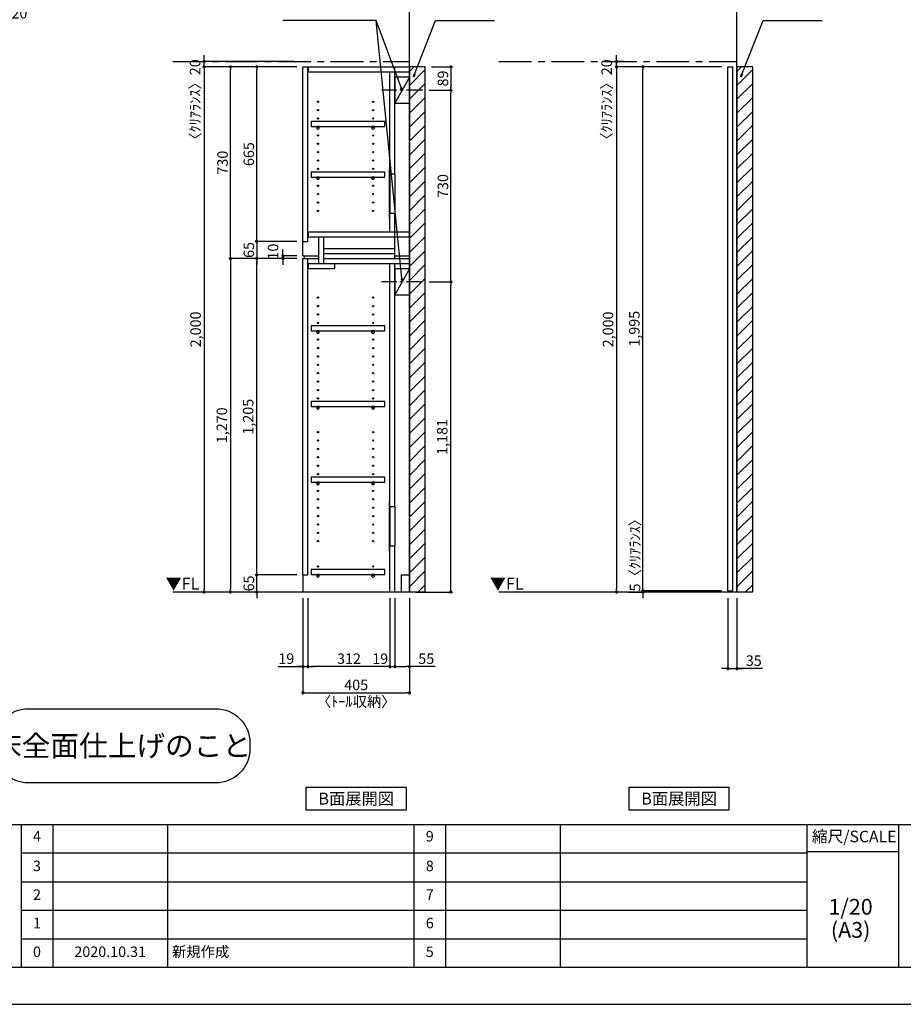
# Model space of a CAD drawing. Extents: x 0 to 8316, y -24240 to -18360.
# Drawn here: x 3009 to 6371, y -24240 to -20490 of the extents above; entities that cross this region are included whole.
import ezdxf

# ---------------------------------------------------------------- set-up
doc = ezdxf.new("R2010")
doc.units = 0
doc.header["$LTSCALE"] = 50
doc.header["$MEASUREMENT"] = 0
doc.linetypes.add('CENTER', pattern=[2, 1.25, -0.25, 0.25, -0.25])
doc.linetypes.add('HIDDEN', pattern=[0.375, 0.25, -0.125])
doc.layers.get('0').update_dxf_attribs({"linetype": 'CONTINUOUS'})
doc.layers.get('DEFPOINTS').update_dxf_attribs({"color": 146, "linetype": 'CONTINUOUS'})
for name, color, linetype in [('111-壁仕上', 3, 'CONTINUOUS'), ('120-キャビネット（外）', 7, 'CONTINUOUS'), ('121-キャビネット（中）', 253, 'HIDDEN'), ('122-扉', 6, 'CONTINUOUS'), ('130-穴加工', 9, 'CONTINUOUS'), ('141-パーツ', 31, 'CONTINUOUS'), ('160-文字', 254, 'CONTINUOUS'), ('166-寸法B', 11, 'CONTINUOUS'), ('180-補助', 161, 'CONTINUOUS'), ('190-図面外枠', 5, 'CONTINUOUS'), ('191-図面内枠', 4, 'CONTINUOUS')]:
    doc.layers.add(name, color=color, linetype=linetype)
doc.styles.add('KH001', font='txt')
doc.styles.add('ＭＳ ゴシック', font='msgothic.ttc', dxfattribs={"bigfont": 'ＭＳ ゴシック'})
doc.dimstyles.new('KH1xx020', dxfattribs={"dimscale": 20, "dimtxt": 2, "dimasz": 0.6, "dimexe": 0.3, "dimexo": 1.2, "dimgap": 0.5, "dimtad": 3, "dimdec": 1, "dimdsep": 46, "dimlunit": 6, "dimtxsty": 'KH001', "dimblk": 'DOT', "dimcen": 1, "dimdle": 1, "dimclrd": 256, "dimclre": 256, "dimclrt": 256, "dimadec": 0, "dimazin": 0, "dimtfac": 1, "dimtdec": 1, "dimtix": 1, "dimtmove": 2, "dimatfit": 3, "dimldrblk": 'CLOSEDBLANK', "dimfxl": 1, "dimtolj": 1, "dimtzin": 0, "dimlwd": -1, "dimlwe": -1, "dimarcsym": 0})

# ---------------------------------------------------------------- blocks, each defined once
blk = doc.blocks.new('A$C5D946DDC')
at = {"layer": '190-図面外枠'}
blk.add_line((20519, 350.7), (271, 350.7), dxfattribs=at)
at = {"layer": 'DEFPOINTS'}
blk.add_lwpolyline([(0, 0), (20790, 0), (20790, 14700), (0, 14700)], close=True, dxfattribs=at)
blk = doc.blocks.new('_ClosedBlank')
at = {"color": 0, "linetype": 'ByBlock', "lineweight": -2}
for p, q in [((-1, 0.17), (0, 0)), ((-1, 0.17), (-1, -0.17)), ((0, 0), (-1, -0.17))]:
    blk.add_line(p, q, dxfattribs=at)
blk = doc.blocks.new('_Dot')
at = {"color": 0, "linetype": 'ByBlock', "lineweight": -2}
blk.add_line((-0.5, 0), (-1, 0), dxfattribs=at)
at = {"color": 0, "linetype": 'ByBlock', "const_width": 0.5}
blk.add_lwpolyline([(-0.25, 0, 1), (0.25, 0, 1)], format="xyb", close=True, dxfattribs=at)
blk = doc.blocks.new('*D37')
at = {"layer": '166-寸法B', "transparency": 16777216}
for p, q in [((4086.6, -22693.9), (4086.6, -23059.8)), ((4491.6, -22693.9), (4491.6, -23059.8)), ((4098.6, -23053.8), (4479.6, -23053.8))]:
    blk.add_line(p, q, dxfattribs=at)
at = {"layer": 'DEFPOINTS', "color": 0, "transparency": 16777216}
for p in [(4086.6, -22669.9), (4491.6, -22669.9), (4491.6, -23053.8)]:
    blk.add_point(p, dxfattribs=at)
at = {"layer": '166-寸法B', "transparency": 16777216, "xscale": 12, "yscale": 12, "zscale": 12, "rotation": 180}
blk.add_blockref('_Dot', (4086.6, -23053.8), dxfattribs=at)
at = {"layer": '166-寸法B', "transparency": 16777216, "xscale": 12, "yscale": 12, "zscale": 12}
blk.add_blockref('_Dot', (4491.6, -23053.8), dxfattribs=at)
at = {"layer": '166-寸法B', "transparency": 16777216, "char_height": 40, "attachment_point": 5}
for s, insert in [('\\A1;405', (4289.1, -23023.8)), ('\\A1;〈ﾄｰﾙ収納〉', (4289.1, -23087.2))]:
    blk.add_mtext(s, dxfattribs=dict(at, insert=insert))
blk = doc.blocks.new('*D38')
at = {"layer": '166-寸法B', "transparency": 16777216}
for p, q in [((4436.6, -22693.9), (4436.6, -22959.8)), ((4491.6, -22693.9), (4491.6, -22959.8)), ((4448.6, -22953.8), (4479.6, -22953.8)), ((4589, -22953.8), (4491.6, -22953.8))]:
    blk.add_line(p, q, dxfattribs=at)
at = {"layer": 'DEFPOINTS', "color": 0, "transparency": 16777216}
for p in [(4436.6, -22669.9), (4491.6, -22669.9), (4491.6, -22953.8)]:
    blk.add_point(p, dxfattribs=at)
at = {"layer": '166-寸法B', "transparency": 16777216, "xscale": 12, "yscale": 12, "zscale": 12, "rotation": 180}
blk.add_blockref('_Dot', (4436.6, -22953.8), dxfattribs=at)
at = {"layer": '166-寸法B', "transparency": 16777216, "xscale": 12, "yscale": 12, "zscale": 12}
blk.add_blockref('_Dot', (4491.6, -22953.8), dxfattribs=at)
at = {"layer": '166-寸法B', "transparency": 16777216, "insert": (4555.7, -22923.8), "char_height": 40, "attachment_point": 5}
blk.add_mtext('\\A1;55', dxfattribs=at)
blk = doc.blocks.new('*D39')
at = {"layer": '166-寸法B', "transparency": 16777216}
for p, q in [((4105.6, -22693.9), (4105.6, -22959.8)), ((4417.6, -22693.9), (4417.6, -22959.8)), ((4405.6, -22953.8), (4117.6, -22953.8))]:
    blk.add_line(p, q, dxfattribs=at)
at = {"layer": 'DEFPOINTS', "color": 0, "transparency": 16777216}
for p in [(4105.6, -22669.9), (4417.6, -22669.9), (4105.6, -22953.8)]:
    blk.add_point(p, dxfattribs=at)
at = {"layer": '166-寸法B', "transparency": 16777216, "xscale": 12, "yscale": 12, "zscale": 12, "rotation": 180}
blk.add_blockref('_Dot', (4105.6, -22953.8), dxfattribs=at)
at = {"layer": '166-寸法B', "transparency": 16777216, "xscale": 12, "yscale": 12, "zscale": 12}
blk.add_blockref('_Dot', (4417.6, -22953.8), dxfattribs=at)
at = {"layer": '166-寸法B', "transparency": 16777216, "insert": (4261.6, -22923.8), "char_height": 40, "attachment_point": 5}
blk.add_mtext('\\A1;312', dxfattribs=at)
blk = doc.blocks.new('*D40')
at = {"layer": '166-寸法B', "transparency": 16777216}
for p, q in [((4086.6, -22693.9), (4086.6, -22959.8)), ((4105.6, -22693.9), (4105.6, -22959.8)), ((3991.1, -22953.8), (4086.6, -22953.8)), ((4074.6, -22953.8), (4062.6, -22953.8)), ((4086.6, -22953.8), (4105.6, -22953.8)), ((4086.6, -22953.8), (4105.6, -22953.8)), ((4117.6, -22953.8), (4129.6, -22953.8))]:
    blk.add_line(p, q, dxfattribs=at)
at = {"layer": 'DEFPOINTS', "color": 0, "transparency": 16777216}
for p in [(4086.6, -22669.9), (4105.6, -22669.9), (4105.6, -22953.8)]:
    blk.add_point(p, dxfattribs=at)
at = {"layer": '166-寸法B', "transparency": 16777216, "xscale": 12, "yscale": 12, "zscale": 12}
blk.add_blockref('_Dot', (4086.6, -22953.8), dxfattribs=at)
at = {"layer": '166-寸法B', "transparency": 16777216, "xscale": 12, "yscale": 12, "zscale": 12, "rotation": 180}
blk.add_blockref('_Dot', (4105.6, -22953.8), dxfattribs=at)
at = {"layer": '166-寸法B', "transparency": 16777216, "insert": (4023, -22923.8), "char_height": 40, "attachment_point": 5}
blk.add_mtext('\\A1;19', dxfattribs=at)
blk = doc.blocks.new('*D41')
at = {"layer": '166-寸法B', "transparency": 16777216}
for p, q in [((4417.6, -22693.9), (4417.6, -22959.8)), ((4436.6, -22693.9), (4436.6, -22959.8)), ((4405.6, -22953.8), (4393.6, -22953.8)), ((4417.6, -22953.8), (4436.6, -22953.8)), ((4448.6, -22953.8), (4460.6, -22953.8))]:
    blk.add_line(p, q, dxfattribs=at)
at = {"layer": 'DEFPOINTS', "color": 0, "transparency": 16777216}
for p in [(4417.6, -22669.9), (4436.6, -22669.9), (4436.6, -22953.8)]:
    blk.add_point(p, dxfattribs=at)
at = {"layer": '166-寸法B', "transparency": 16777216, "xscale": 12, "yscale": 12, "zscale": 12}
blk.add_blockref('_Dot', (4417.6, -22953.8), dxfattribs=at)
at = {"layer": '166-寸法B', "transparency": 16777216, "xscale": 12, "yscale": 12, "zscale": 12, "rotation": 180}
blk.add_blockref('_Dot', (4436.6, -22953.8), dxfattribs=at)
at = {"layer": '166-寸法B', "transparency": 16777216, "insert": (4380.4, -22923.8), "char_height": 40, "attachment_point": 5}
blk.add_mtext('\\A1;19', dxfattribs=at)
blk = doc.blocks.new('*D43')
at = {"layer": '166-寸法B', "transparency": 16777216}
for p, q in [((4062.6, -22604.9), (3904.4, -22604.9)), ((3910.4, -22592.9), (3910.4, -22580.9)), ((3910.4, -22669.9), (3910.4, -22604.9)), ((4062.6, -22669.9), (3904.4, -22669.9)), ((3910.4, -22681.9), (3910.4, -22693.9))]:
    blk.add_line(p, q, dxfattribs=at)
at = {"layer": 'DEFPOINTS', "color": 0, "transparency": 16777216}
for p in [(3910.4, -22604.9), (4086.6, -22604.9), (4086.6, -22669.9)]:
    blk.add_point(p, dxfattribs=at)
at = {"layer": '166-寸法B', "transparency": 16777216, "xscale": 12, "yscale": 12, "zscale": 12}
for p, rotation in [((3910.4, -22604.9), 270), ((3910.4, -22669.9), 90)]:
    blk.add_blockref('_Dot', p, dxfattribs=dict(at, rotation=rotation))
at = {"layer": '166-寸法B', "transparency": 16777216, "insert": (3880.4, -22637.4), "char_height": 40, "attachment_point": 5, "rotation": 90}
blk.add_mtext('\\A1;65', dxfattribs=at)
blk = doc.blocks.new('*D44')
at = {"layer": '166-寸法B', "transparency": 16777216}
for p, q in [((4062.6, -21399.9), (3904.4, -21399.9)), ((3910.4, -22592.9), (3910.4, -21411.9)), ((4062.6, -22604.9), (3904.4, -22604.9))]:
    blk.add_line(p, q, dxfattribs=at)
at = {"layer": 'DEFPOINTS', "color": 0, "transparency": 16777216}
for p in [(3910.4, -21399.9), (4086.6, -21399.9), (4086.6, -22604.9)]:
    blk.add_point(p, dxfattribs=at)
at = {"layer": '166-寸法B', "transparency": 16777216, "xscale": 12, "yscale": 12, "zscale": 12}
for p, rotation in [((3910.4, -21399.9), 90), ((3910.4, -22604.9), 270)]:
    blk.add_blockref('_Dot', p, dxfattribs=dict(at, rotation=rotation))
at = {"layer": '166-寸法B', "transparency": 16777216, "insert": (3877.9, -22002.4), "char_height": 40, "attachment_point": 5, "rotation": 90}
blk.add_mtext('\\A1;1,205', dxfattribs=at)
blk = doc.blocks.new('*D45')
at = {"layer": '166-寸法B', "transparency": 16777216}
for p, q in [((4010.4, -21377.9), (4010.4, -21365.9)), ((4062.6, -21389.9), (4004.4, -21389.9)), ((4062.6, -21399.9), (4004.4, -21399.9)), ((4010.4, -21399.9), (4010.4, -21389.9)), ((4010.4, -21411.9), (4010.4, -21423.9))]:
    blk.add_line(p, q, dxfattribs=at)
at = {"layer": 'DEFPOINTS', "color": 0, "transparency": 16777216}
for p in [(4010.4, -21389.9), (4086.6, -21389.9), (4086.6, -21399.9)]:
    blk.add_point(p, dxfattribs=at)
at = {"layer": '166-寸法B', "transparency": 16777216, "xscale": 12, "yscale": 12, "zscale": 12}
for p, rotation in [((4010.4, -21389.9), 270), ((4010.4, -21399.9), 90)]:
    blk.add_blockref('_Dot', p, dxfattribs=dict(at, rotation=rotation))
at = {"layer": '166-寸法B', "transparency": 16777216, "insert": (3972.5, -21373.6), "char_height": 40, "attachment_point": 5, "rotation": 90}
blk.add_mtext('\\A1;10', dxfattribs=at)
blk = doc.blocks.new('*D46')
at = {"layer": '166-寸法B', "transparency": 16777216}
for p, q in [((4062.6, -20669.9), (3804.4, -20669.9)), ((3810.4, -21387.9), (3810.4, -20681.9)), ((4062.6, -21399.9), (3804.4, -21399.9))]:
    blk.add_line(p, q, dxfattribs=at)
at = {"layer": 'DEFPOINTS', "color": 0}
for p in [(3810.4, -20669.9), (4086.6, -20669.9), (4086.6, -21399.9)]:
    blk.add_point(p, dxfattribs=at)
at = {"layer": '166-寸法B', "transparency": 16777216, "xscale": 12, "yscale": 12, "zscale": 12}
for p, rotation in [((3810.4, -20669.9), 90), ((3810.4, -21399.9), 270)]:
    blk.add_blockref('_Dot', p, dxfattribs=dict(at, rotation=rotation))
at = {"layer": '166-寸法B', "transparency": 16777216, "insert": (3780.4, -21034.9), "char_height": 40, "attachment_point": 5, "rotation": 90}
blk.add_mtext('\\A1;730', dxfattribs=at)
blk = doc.blocks.new('*D47')
at = {"layer": '166-寸法B', "transparency": 16777216}
for p, q in [((4062.6, -20669.9), (3904.4, -20669.9)), ((3910.4, -21322.9), (3910.4, -20681.9)), ((4062.6, -21334.9), (3904.4, -21334.9))]:
    blk.add_line(p, q, dxfattribs=at)
at = {"layer": 'DEFPOINTS', "color": 0}
for p in [(3910.4, -20669.9), (4086.6, -20669.9), (4086.6, -21334.9)]:
    blk.add_point(p, dxfattribs=at)
at = {"layer": '166-寸法B', "transparency": 16777216, "xscale": 12, "yscale": 12, "zscale": 12}
for p, rotation in [((3910.4, -20669.9), 90), ((3910.4, -21334.9), 270)]:
    blk.add_blockref('_Dot', p, dxfattribs=dict(at, rotation=rotation))
at = {"layer": '166-寸法B', "transparency": 16777216, "insert": (3880.4, -21002.4), "char_height": 40, "attachment_point": 5, "rotation": 90}
blk.add_mtext('\\A1;665', dxfattribs=at)
blk = doc.blocks.new('*D48')
at = {"layer": '166-寸法B', "transparency": 16777216}
for p, q in [((3910.4, -21322.9), (3910.4, -21310.9)), ((4062.6, -21334.9), (3904.4, -21334.9)), ((3910.4, -21334.9), (3910.4, -21399.9)), ((4062.6, -21399.9), (3904.4, -21399.9)), ((3910.4, -21411.9), (3910.4, -21423.9))]:
    blk.add_line(p, q, dxfattribs=at)
at = {"layer": 'DEFPOINTS', "color": 0, "transparency": 16777216}
for p in [(4086.6, -21334.9), (3910.4, -21399.9), (4086.6, -21399.9)]:
    blk.add_point(p, dxfattribs=at)
at = {"layer": '166-寸法B', "transparency": 16777216, "xscale": 12, "yscale": 12, "zscale": 12}
for p, rotation in [((3910.4, -21334.9), 270), ((3910.4, -21399.9), 90)]:
    blk.add_blockref('_Dot', p, dxfattribs=dict(at, rotation=rotation))
at = {"layer": '166-寸法B', "transparency": 16777216, "insert": (3880.4, -21367.4), "char_height": 40, "attachment_point": 5, "rotation": 90}
blk.add_mtext('\\A1;65', dxfattribs=at)
blk = doc.blocks.new('*D49')
at = {"layer": '166-寸法B', "transparency": 16777216}
for p, q in [((4062.6, -21399.9), (3804.4, -21399.9)), ((3810.4, -21411.9), (3810.4, -22657.9)), ((4062.6, -22669.9), (3804.4, -22669.9))]:
    blk.add_line(p, q, dxfattribs=at)
at = {"layer": 'DEFPOINTS', "color": 0, "transparency": 16777216}
for p in [(4086.6, -21399.9), (3810.4, -22669.9), (4086.6, -22669.9)]:
    blk.add_point(p, dxfattribs=at)
at = {"layer": '166-寸法B', "transparency": 16777216, "xscale": 12, "yscale": 12, "zscale": 12}
for p, rotation in [((3810.4, -21399.9), 90), ((3810.4, -22669.9), 270)]:
    blk.add_blockref('_Dot', p, dxfattribs=dict(at, rotation=rotation))
at = {"layer": '166-寸法B', "transparency": 16777216, "insert": (3777.9, -22034.9), "char_height": 40, "attachment_point": 5, "rotation": 90}
blk.add_mtext('\\A1;1,270', dxfattribs=at)
blk = doc.blocks.new('*D50')
at = {"layer": '166-寸法B', "transparency": 16777216}
for p, q in [((4062.6, -20669.9), (3704.4, -20669.9)), ((3710.4, -20681.9), (3710.4, -22657.9)), ((4062.6, -22669.9), (3704.4, -22669.9))]:
    blk.add_line(p, q, dxfattribs=at)
at = {"layer": 'DEFPOINTS', "color": 0}
for p in [(4086.6, -20669.9), (3710.4, -22669.9), (4086.6, -22669.9)]:
    blk.add_point(p, dxfattribs=at)
at = {"layer": '166-寸法B', "transparency": 16777216, "xscale": 12, "yscale": 12, "zscale": 12}
for p, rotation in [((3710.4, -20669.9), 90), ((3710.4, -22669.9), 270)]:
    blk.add_blockref('_Dot', p, dxfattribs=dict(at, rotation=rotation))
at = {"layer": '166-寸法B', "transparency": 16777216, "insert": (3677.9, -21669.9), "char_height": 40, "attachment_point": 5, "rotation": 90}
blk.add_mtext('\\A1;2,000', dxfattribs=at)
blk = doc.blocks.new('*D73')
at = {"layer": '166-寸法B', "transparency": 16777216}
for p, q in [((4051.3, -20649.9), (3704.4, -20649.9)), ((3710.4, -20637.9), (3710.4, -20625.9)), ((3710.4, -20669.9), (3710.4, -20649.9)), ((4051.3, -20669.9), (3704.4, -20669.9)), ((3710.4, -20681.9), (3710.4, -20693.9))]:
    blk.add_line(p, q, dxfattribs=at)
at = {"layer": 'DEFPOINTS', "color": 0, "transparency": 16777216}
for p in [(3710.4, -20649.9), (4075.3, -20649.9), (4075.3, -20669.9)]:
    blk.add_point(p, dxfattribs=at)
at = {"layer": '166-寸法B', "transparency": 16777216, "xscale": 12, "yscale": 12, "zscale": 12}
for p, rotation in [((3710.4, -20649.9), 270), ((3710.4, -20669.9), 90)]:
    blk.add_blockref('_Dot', p, dxfattribs=dict(at, rotation=rotation))
at = {"layer": '166-寸法B', "transparency": 16777216, "insert": (3676, -20808), "char_height": 40, "attachment_point": 5, "rotation": 90}
blk.add_mtext('\\A1;〈ｸﾘｱﾗﾝｽ〉20', dxfattribs=at)
blk = doc.blocks.new('TANADABO')
at = {"layer": '130-穴加工'}
blk.add_circle((0, 0), 2.25, dxfattribs=at)
at = {"layer": '141-パーツ'}
for p, q in [((-4.5, -4.25), (-4.5, 1.25)), ((4.5, 1.25), (-4.5, 1.25)), ((4.5, -4.25), (4.5, 1.25)), ((-4.5, -0.75), (4.5, -0.75))]:
    blk.add_line(p, q, dxfattribs=at)
for start, end in [(180, 270), (270, 0)]:
    blk.add_arc((0, -4.25), 4.5, start, end, dxfattribs=at)
blk = doc.blocks.new('*U18')
at = {"layer": '130-穴加工', "color": 7, "linetype": 'Continuous'}
for centre in [(-105, 0), (105, 0)]:
    blk.add_circle(centre, 2.5, dxfattribs=at)
blk = doc.blocks.new('*U19')
at = {"layer": '130-穴加工', "color": 0, "linetype": 'ByBlock', "lineweight": -2, "transparency": 16777216}
for p in [(0, 416, 416), (0, 384, 384), (0, 352, 352), (0, 320, 320), (0, 288, 288), (0, 256, 256), (0, 224, 224), (0, 192, 192), (0, 160, 160), (0, 128, 128), (0, 96, 96), (0, 64, 64), (0, 32, 32), (0, 0)]:
    blk.add_blockref('*U18', p, dxfattribs=at)
blk = doc.blocks.new('*U12')
at = {"layer": '130-穴加工', "color": 7, "linetype": 'Continuous'}
for centre in [(-105, 0), (105, 0)]:
    blk.add_circle(centre, 2.5, dxfattribs=at)
blk = doc.blocks.new('*U13')
at = {"layer": '130-穴加工', "color": 0, "linetype": 'ByBlock', "lineweight": -2, "transparency": 16777216}
for p in [(0, 416, 416), (0, 384, 384), (0, 352, 352), (0, 320, 320), (0, 288, 288), (0, 256, 256), (0, 224, 224), (0, 192, 192), (0, 160, 160), (0, 128, 128), (0, 96, 96), (0, 64, 64), (0, 32, 32), (0, 0)]:
    blk.add_blockref('*U12', p, dxfattribs=at)
blk = doc.blocks.new('*U14')
at = {"layer": '130-穴加工', "color": 7, "linetype": 'Continuous'}
for centre in [(-105, 0), (105, 0)]:
    blk.add_circle(centre, 2.5, dxfattribs=at)
blk = doc.blocks.new('*U15')
at = {"layer": '121-キャビネット（中）', "color": 0, "linetype": 'ByBlock', "lineweight": -2, "transparency": 16777216}
for p in [(0, 32, 32), (0, 0)]:
    blk.add_blockref('*U14', p, dxfattribs=at)
blk = doc.blocks.new('*U16')
at = {"layer": '130-穴加工', "color": 7, "linetype": 'Continuous'}
for centre in [(-105, 0), (105, 0)]:
    blk.add_circle(centre, 2.5, dxfattribs=at)
blk = doc.blocks.new('*U17')
at = {"layer": '130-穴加工', "color": 0, "linetype": 'ByBlock', "lineweight": -2, "transparency": 16777216}
for p in [(0, 416, 416), (0, 384, 384), (0, 352, 352), (0, 320, 320), (0, 288, 288), (0, 256, 256), (0, 224, 224), (0, 192, 192), (0, 160, 160), (0, 128, 128), (0, 96, 96), (0, 64, 64), (0, 32, 32), (0, 0)]:
    blk.add_blockref('*U16', p, dxfattribs=at)
blk = doc.blocks.new('*U6')
at = {"layer": '121-キャビネット（中）', "linetype": 'Continuous'}
for p, q in [((-74, -409), (-74, -557)), ((-55, -409), (-55, -557)), ((-74, -1676), (-74, -1824)), ((-55, -1676), (-55, -1824))]:
    blk.add_line(p, q, dxfattribs=at)
at = {"layer": '122-扉'}
for p, q in [((-405, 0), (-386, 0)), ((-405, -720), (-405, 0)), ((-386, -665), (-386, 0)), ((-384, -19), (-384, 0)), ((-384, 0), (0, 0)), ((-55, -409), (-55, 0)), ((-384, -19), (0, -19)), ((-74, -409), (-74, -19.7)), ((-74, -628), (-74, -557)), ((-55, -730), (-55, -557)), ((-384, -647), (-384, -628)), ((-384, -628), (0, -628)), ((-405, -665), (-386, -665)), ((-384, -647), (0, -647)), ((-345, -749), (-345, -647)), ((-326, -749), (-326, -647)), ((-326, -711), (-326, -692)), ((-326, -692), (-55, -692)), ((-326, -730), (-326, -711)), ((-326, -711), (-55, -711)), ((-405, -720), (-345, -720)), ((-405, -1935), (-405, -730)), ((-405, -730), (-386, -730)), ((-405, -730), (-345, -730)), ((-400, -720), (-400, -730)), ((-386, -1935), (-386, -730)), ((-384, -768), (-384, -749)), ((-384, -749), (0, -749)), ((-326, -730), (0, -730)), ((-284, -768), (-284, -749)), ((-74, -1676), (-74, -749.7)), ((-55, -720), (0, -720)), ((-55, -1676), (-55, -749.7)), ((-384, -768), (-284, -768)), ((-74, -2000), (-74, -1824)), ((-55, -2000), (-55, -1824)), ((-405, -1935), (-386, -1935)), ((-405, -1935), (-405, -2000)), ((-30, -1935), (0, -1935)), ((-30, -2000), (-30, -1935))]:
    blk.add_line(p, q, dxfattribs=at)
at = {"layer": '122-扉', "color": 253}
for p, q in [((0, -39), (-55, -139)), ((0, -769), (-55, -869))]:
    blk.add_line(p, q, dxfattribs=at)
at = {"layer": '122-扉'}
for points in [[(-55, -139), (0, -139), (0, -39), (-55, -39)], [(-55, -869), (0, -869), (0, -769), (-55, -769)], [(-374.5, -1914.8), (-374.5, -1933.8), (-94, -1933.8), (-94, -1914.8)]]:
    blk.add_lwpolyline(points, close=True, dxfattribs=at)
for points, elevation in [([(-374.5, -208.8), (-374.5, -227.8), (-94, -227.8), (-94, -208.8)], 288), ([(-374.5, -400.8), (-374.5, -419.7), (-94, -419.7), (-94, -400.8)], 96), ([(-374.5, -986.7), (-374.5, -1005.8), (-94, -1005.8), (-94, -986.7)], 672), ([(-374.5, -1274.8), (-374.5, -1293.8), (-94, -1293.8), (-94, -1274.8)], 416), ([(-374.5, -1562.8), (-374.5, -1581.8), (-94, -1581.8), (-94, -1562.8)], 224)]:
    blk.add_lwpolyline(points, close=True, dxfattribs=dict(at, elevation=elevation))
at = {"layer": '122-扉', "elevation": 224}
for points in [[(-55, -409), (-74, -409)], [(-74, -557), (-55, -557)], [(-55, -1676), (-74, -1676)], [(-74, -1824), (-55, -1824)]]:
    blk.add_lwpolyline(points, dxfattribs=at)
at = {"layer": '141-パーツ'}
for points in [[(-77, -577), (-74, -577), (-74, -389), (-77, -389)], [(-77, -1844), (-74, -1844), (-74, -1656), (-77, -1656)]]:
    blk.add_lwpolyline(points, close=True, dxfattribs=at)
at = {"layer": '180-補助', "linetype": 'CENTER'}
for p, q in [((51.5, -89), (-106.5, -89)), ((51.5, -819), (-106.5, -819))]:
    blk.add_line(p, q, dxfattribs=at)
at = {"layer": '121-キャビネット（中）', "linetype": 'Continuous'}
blk.add_blockref('*U15', (-243, -1935), dxfattribs=at)
at = {"layer": '130-穴加工'}
for name, p in [('*U19', (-243, -549)), ('*U17', (-243, -1295, 416)), ('*U13', (-243, -1807))]:
    blk.add_blockref(name, p, dxfattribs=at)
at = {"layer": '141-パーツ'}
for p in [(-348, -229, 288), (-138, -229, 288), (-348, -421, 96), (-138, -421, 96), (-348, -1007, 672), (-138, -1007, 672), (-348, -1295, 416), (-138, -1295, 416), (-348, -1583, 224), (-138, -1583, 224), (-348, -1935), (-138, -1935)]:
    blk.add_blockref('TANADABO', p, dxfattribs=at)
blk = doc.blocks.new('床仕上')
at = {"layer": '160-文字'}
blk.add_lwpolyline([(-356.7, 282.6), (356.7, 282.6, -0.414214), (486.7, 152.6), (486.7, 130, -0.414214), (356.7, 0), (-356.7, 0, -0.414214), (-486.7, 130), (-486.7, 152.6, -0.414214)], format="xyb", close=True, dxfattribs=at)
at = {"layer": '160-文字', "insert": (0, 141.3), "char_height": 80, "attachment_point": 5}
blk.add_mtext('\\A1;床全面仕上げのこと', dxfattribs=at)
blk = doc.blocks.new('*D83')
at = {"layer": '166-寸法B', "transparency": 16777216}
for p, q in [((4567, -21488.9), (4655, -21488.9)), ((4649, -22657.9), (4649, -21500.9)), ((4515.6, -22669.9), (4655, -22669.9))]:
    blk.add_line(p, q, dxfattribs=at)
at = {"layer": 'DEFPOINTS', "color": 0, "transparency": 16777216}
for p in [(4543, -21488.9), (4649, -21488.9), (4491.6, -22669.9)]:
    blk.add_point(p, dxfattribs=at)
at = {"layer": '166-寸法B', "transparency": 16777216, "xscale": 12, "yscale": 12, "zscale": 12}
for p, rotation in [((4649, -21488.9), 90), ((4649, -22669.9), 270)]:
    blk.add_blockref('_Dot', p, dxfattribs=dict(at, rotation=rotation))
at = {"layer": '166-寸法B', "transparency": 16777216, "insert": (4616.4, -22079.4), "char_height": 40, "attachment_point": 5, "rotation": 90}
blk.add_mtext('\\A1;1,181', dxfattribs=at)
blk = doc.blocks.new('*D84')
at = {"layer": '166-寸法B', "transparency": 16777216}
for p, q in [((4567, -20758.9), (4655, -20758.9)), ((4649, -21476.9), (4649, -20770.9)), ((4567, -21488.9), (4655, -21488.9))]:
    blk.add_line(p, q, dxfattribs=at)
at = {"layer": 'DEFPOINTS', "color": 0}
for p in [(4543, -20758.9), (4649, -20758.9), (4543, -21488.9)]:
    blk.add_point(p, dxfattribs=at)
at = {"layer": '166-寸法B', "transparency": 16777216, "xscale": 12, "yscale": 12, "zscale": 12}
for p, rotation in [((4649, -20758.9), 90), ((4649, -21488.9), 270)]:
    blk.add_blockref('_Dot', p, dxfattribs=dict(at, rotation=rotation))
at = {"layer": '166-寸法B', "transparency": 16777216, "insert": (4619, -21123.9), "char_height": 40, "attachment_point": 5, "rotation": 90}
blk.add_mtext('\\A1;730', dxfattribs=at)
blk = doc.blocks.new('*D91')
at = {"layer": '166-寸法B', "transparency": 16777216}
for p, q in [((5703.1, -22693.9), (5703.1, -22967.3)), ((5738.1, -22693.9), (5738.1, -22967.3)), ((5691.1, -22961.3), (5679.1, -22961.3)), ((5703.1, -22961.3), (5738.1, -22961.3)), ((5703.1, -22961.3), (5738.1, -22961.3)), ((5835.5, -22961.3), (5738.1, -22961.3)), ((5750.1, -22961.3), (5762.1, -22961.3))]:
    blk.add_line(p, q, dxfattribs=at)
at = {"layer": 'DEFPOINTS', "color": 0, "transparency": 16777216}
for p in [(5703.1, -22669.9), (5738.1, -22669.9), (5738.1, -22961.3)]:
    blk.add_point(p, dxfattribs=at)
at = {"layer": '166-寸法B', "transparency": 16777216, "xscale": 12, "yscale": 12, "zscale": 12}
blk.add_blockref('_Dot', (5703.1, -22961.3), dxfattribs=at)
at = {"layer": '166-寸法B', "transparency": 16777216, "xscale": 12, "yscale": 12, "zscale": 12, "rotation": 180}
blk.add_blockref('_Dot', (5738.1, -22961.3), dxfattribs=at)
at = {"layer": '166-寸法B', "transparency": 16777216, "insert": (5802.1, -22931.3), "char_height": 40, "attachment_point": 5}
blk.add_mtext('\\A1;35', dxfattribs=at)
blk = doc.blocks.new('*D92')
at = {"layer": '166-寸法B', "transparency": 16777216}
for p, q in [((4575.6, -20669.9), (4655, -20669.9)), ((4649, -20681.9), (4649, -20746.9)), ((4567, -20758.9), (4655, -20758.9))]:
    blk.add_line(p, q, dxfattribs=at)
at = {"layer": 'DEFPOINTS', "color": 0}
for p in [(4551.6, -20669.9), (4543, -20758.9), (4649, -20758.9)]:
    blk.add_point(p, dxfattribs=at)
at = {"layer": '166-寸法B', "transparency": 16777216, "xscale": 12, "yscale": 12, "zscale": 12}
for p, rotation in [((4649, -20669.9), 90), ((4649, -20758.9), 270)]:
    blk.add_blockref('_Dot', p, dxfattribs=dict(at, rotation=rotation))
at = {"layer": '166-寸法B', "transparency": 16777216, "insert": (4619, -20714.4), "char_height": 40, "attachment_point": 5, "rotation": 90}
blk.add_mtext('\\A1;89', dxfattribs=at)
blk = doc.blocks.new('*D93')
at = {"layer": '166-寸法B', "transparency": 16777216}
for p, q in [((5377.3, -20669.9), (5374.1, -20669.9)), ((5380.1, -22652.9), (5380.1, -20681.9)), ((5679.1, -22664.9), (5374.1, -22664.9))]:
    blk.add_line(p, q, dxfattribs=at)
at = {"layer": 'DEFPOINTS', "color": 0}
for p in [(5380.1, -20669.9), (5401.3, -20669.9), (5703.1, -22664.9)]:
    blk.add_point(p, dxfattribs=at)
at = {"layer": '166-寸法B', "transparency": 16777216, "xscale": 12, "yscale": 12, "zscale": 12}
for p, rotation in [((5380.1, -20669.9), 90), ((5380.1, -22664.9), 270)]:
    blk.add_blockref('_Dot', p, dxfattribs=dict(at, rotation=rotation))
at = {"layer": '166-寸法B', "transparency": 16777216, "insert": (5347.5, -21667.4), "char_height": 40, "attachment_point": 5, "rotation": 90}
blk.add_mtext('\\A1;1,995', dxfattribs=at)
blk = doc.blocks.new('*D94')
at = {"layer": '166-寸法B', "transparency": 16777216}
for p, q in [((5377.3, -20669.9), (5274.1, -20669.9)), ((5280.1, -20681.9), (5280.1, -22657.9)), ((5415.4, -22669.9), (5274.1, -22669.9))]:
    blk.add_line(p, q, dxfattribs=at)
at = {"layer": 'DEFPOINTS', "color": 0}
for p in [(5401.3, -20669.9), (5280.1, -22669.9), (5439.4, -22669.9)]:
    blk.add_point(p, dxfattribs=at)
at = {"layer": '166-寸法B', "transparency": 16777216, "xscale": 12, "yscale": 12, "zscale": 12}
for p, rotation in [((5280.1, -20669.9), 90), ((5280.1, -22669.9), 270)]:
    blk.add_blockref('_Dot', p, dxfattribs=dict(at, rotation=rotation))
at = {"layer": '166-寸法B', "transparency": 16777216, "insert": (5247.5, -21669.9), "char_height": 40, "attachment_point": 5, "rotation": 90}
blk.add_mtext('\\A1;2,000', dxfattribs=at)
blk = doc.blocks.new('*D95')
at = {"layer": '166-寸法B', "transparency": 16777216}
for p, q in [((5306.8, -20649.9), (5274.1, -20649.9)), ((5280.1, -20637.9), (5280.1, -20625.9)), ((5280.1, -20669.9), (5280.1, -20649.9)), ((5679.1, -20669.9), (5274.1, -20669.9)), ((5280.1, -20681.9), (5280.1, -20693.9))]:
    blk.add_line(p, q, dxfattribs=at)
at = {"layer": 'DEFPOINTS', "color": 0}
for p in [(5280.1, -20649.9), (5330.8, -20649.9), (5703.1, -20669.9)]:
    blk.add_point(p, dxfattribs=at)
at = {"layer": '166-寸法B', "transparency": 16777216, "xscale": 12, "yscale": 12, "zscale": 12}
for p, rotation in [((5280.1, -20649.9), 270), ((5280.1, -20669.9), 90)]:
    blk.add_blockref('_Dot', p, dxfattribs=dict(at, rotation=rotation))
at = {"layer": '166-寸法B', "transparency": 16777216, "insert": (5242.1, -20808), "char_height": 40, "attachment_point": 5, "rotation": 90}
blk.add_mtext('\\A1;〈ｸﾘｱﾗﾝｽ〉20', dxfattribs=at)
blk = doc.blocks.new('*D96')
at = {"layer": '166-寸法B', "transparency": 16777216}
for p, q in [((5380.1, -22652.9), (5380.1, -22640.9)), ((5325.3, -22669.9), (5386.1, -22669.9)), ((5679.1, -22664.9), (5374.1, -22664.9)), ((5380.1, -22664.9), (5380.1, -22669.9)), ((5380.1, -22681.9), (5380.1, -22693.9))]:
    blk.add_line(p, q, dxfattribs=at)
at = {"layer": 'DEFPOINTS', "color": 0}
for p in [(5301.3, -22669.9), (5380.1, -22669.9), (5703.1, -22664.9)]:
    blk.add_point(p, dxfattribs=at)
at = {"layer": '166-寸法B', "transparency": 16777216, "xscale": 12, "yscale": 12, "zscale": 12}
for p, rotation in [((5380.1, -22664.9), 270), ((5380.1, -22669.9), 90)]:
    blk.add_blockref('_Dot', p, dxfattribs=dict(at, rotation=rotation))
at = {"layer": '166-寸法B', "transparency": 16777216, "insert": (5350.1, -22516.4), "char_height": 40, "attachment_point": 5, "rotation": 90}
blk.add_mtext('\\A1;5〈ｸﾘｱﾗﾝｽ〉', dxfattribs=at)

msp = doc.modelspace()

# ---------------------------------------------------------------- hatches: boundary and pattern name
at = {"layer": '180-補助'}
h = msp.add_hatch(dxfattribs=at)
h.set_pattern_fill('ANSI31', color=13, scale=300, style=0)
h.set_pattern_definition([(45, (-652266.84, 50538.03), (-26.5165043, 26.5165043), [])])
h.paths.add_polyline_path([(4491.57, -22669.87), (4551.57, -22669.87), (4551.57, -20669.87), (4491.57, -20669.87)])
h = msp.add_hatch(dxfattribs=at)
h.set_pattern_fill('ANSI31', color=13, scale=300, style=0)
h.set_pattern_definition([(45, (-651020.348, 50538.23), (-26.5165043, 26.5165043), [])])
h.paths.add_polyline_path([(5738.06, -22669.67), (5798.06, -22669.67), (5798.06, -20669.67), (5738.06, -20669.67)])

# ---------------------------------------------------------------- linework, layer by layer
at = {"layer": '111-壁仕上'}
for p, q in [((4491.57, -22669.87), (4491.57, -20228.91)), ((5738.06, -22669.87), (5738.06, -20228.87)), ((3591.57, -22669.87), (4491.57, -22669.87)), ((4831.77, -22669.87), (5738.06, -22669.87))]:
    msp.add_line(p, q, dxfattribs=at)
at = {"layer": '111-壁仕上', "color": 253, "linetype": 'CENTER', "ltscale": 2}
for p, q in [((3591.57, -20649.87), (4491.57, -20649.87)), ((4831.77, -20649.87), (5738.06, -20649.87))]:
    msp.add_line(p, q, dxfattribs=at)
at = {"layer": '122-扉'}
for p, q in [((5703.06, -22664.87), (5703.06, -20669.87)), ((5722.06, -22664.87), (5722.06, -20669.87))]:
    msp.add_line(p, q, dxfattribs=at)
at = {"layer": '122-扉', "color": 6}
for p, q in [((5703.06, -20669.87), (5722.06, -20669.87)), ((5703.06, -22664.87), (5722.06, -22664.87))]:
    msp.add_line(p, q, dxfattribs=at)
at = {"layer": '160-文字'}
for points in [[(4099.06, -23413.29), (4479.08, -23413.29), (4479.08, -23500.24), (4099.06, -23500.24)], [(5327.62, -23413.29), (5707.64, -23413.29), (5707.64, -23500.24), (5327.62, -23500.24)]]:
    msp.add_lwpolyline(points, close=True, dxfattribs=at)
at = {"layer": '180-補助', "color": 13}
for points in [[(4491.57, -22669.87), (4551.57, -22669.87), (4551.57, -20669.87), (4491.57, -20669.87)], [(5738.06, -22669.87), (5798.06, -22669.87), (5798.06, -20669.87), (5738.06, -20669.87)]]:
    msp.add_lwpolyline(points, close=True, dxfattribs=at)
at = {"layer": '191-図面内枠'}
for p, q in [((108.39, -23555.11), (8207.6, -23555.11)), ((3013.97, -23555.11), (3013.97, -24099.73)), ((3134.62, -23555.11), (3134.62, -24099.73)), ((3571.04, -23555.11), (3571.04, -24099.73)), ((4508.78, -23555.11), (4508.78, -24099.73)), ((4629.42, -23555.11), (4629.42, -24099.73)), ((5065.85, -23555.11), (5065.85, -24099.73)), ((6003.58, -23555.11), (6003.58, -24099.73)), ((6352.73, -23555.11), (6352.73, -24099.73)), ((6003.58, -23658.01), (6352.73, -23658.01)), ((3013.97, -23663.73), (6003.58, -23663.73)), ((3013.97, -23773.07), (6003.58, -23773.07)), ((3013.97, -23881.07), (6003.58, -23881.07)), ((3013.97, -23990.4), (6003.58, -23990.4))]:
    msp.add_line(p, q, dxfattribs=at)

# ---------------------------------------------------------------- block references
at = {"layer": '120-キャビネット（外）'}
msp.add_blockref('*U6', (4491.57, -20669.87), dxfattribs=at)
at = {"layer": '160-文字'}
msp.add_blockref('床仕上', (3398.02, -23396.87), dxfattribs=at)
at = {"layer": '190-図面外枠', "xscale": 0.3999999999996362, "yscale": 0.3999999999996362, "zscale": 0.3999999999996362}
msp.add_blockref('A$C5D946DDC', (0, -24240), dxfattribs=at)

# ---------------------------------------------------------------- texts
at = {"layer": '160-文字', "insert": (2401.34, -20565.11), "char_height": 40, "width": 845.1693, "attachment_point": 7}
msp.add_mtext('壁面ｺﾝｾﾝﾄ設置可能位置\\P(※)背板開口W190xH148\\P （想定ｺﾝｾﾝﾄ W116×H120\\P  (別途工事））', dxfattribs=at)
at = {"layer": '160-文字', "color": 4, "lineweight": 0, "char_height": 45, "attachment_point": 3, "line_spacing_factor": 0.782827, "style": 'ＭＳ ゴシック'}
for insert in [(3692.11, -22615.68), (4926.24, -22615.68)]:
    msp.add_mtext('▼FL', dxfattribs=dict(at, insert=insert))
at = {"layer": '160-文字', "char_height": 45.3333, "attachment_point": 5}
for insert in [(4289.07, -23456.77), (5517.63, -23456.77)]:
    msp.add_mtext('{\\fArial|b0|i0|c0|p32;B}面展開図', dxfattribs=dict(at, insert=insert))
at = {"layer": '160-文字', "line_spacing_factor": 0.876232}
for s, insert, char_height, attachment_point in [('4', (3074.3, -23605.08), 40, 5), ('9', (4569.1, -23605.08), 40, 5), ('3', (3074.3, -23718.07), 40, 5), ('8', (4569.1, -23718.07), 40, 5), ('2', (3074.3, -23827.4), 40, 5), ('7', (4569.1, -23827.4), 40, 5), ('1/20', (6170.51, -23876.48), 60, 5), ('1', (3074.3, -23935.73), 40, 5), ('6', (4569.1, -23935.73), 40, 5), ('(A3)', (6170.51, -23964.48), 60, 5), ('0', (3074.3, -24045.07), 40, 5), ('2020.10.31', (3352.83, -24045.07), 40, 5), ('新規作成', (3587.92, -24045.07), 40, 4), ('5', (4569.1, -24045.07), 40, 5)]:
    msp.add_mtext(s, dxfattribs=dict(at, insert=insert, char_height=char_height, attachment_point=attachment_point))
at = {"layer": '191-図面内枠', "insert": (6183.97, -23606.56), "char_height": 44, "attachment_point": 5, "line_spacing_factor": 0.782827}
msp.add_mtext('縮尺/SCALE', dxfattribs=at)

# ---------------------------------------------------------------- dimensions: what is measured, and where the dimension line sits
at = {"layer": '166-寸法B'}
for base, p1, p2, picture, middle in [((3710.41, -20649.87), (4075.32, -20669.87), (4075.32, -20649.87), '*D73', (3676.03, -20807.95)), ((5280.07, -20649.87), (5703.06, -20669.87), (5330.83, -20649.87), '*D95', (5242.08, -20807.95))]:
    dim = msp.add_linear_dim(base=base, p1=p1, p2=p2, angle=90, text='〈ｸﾘｱﾗﾝｽ〉<>', dimstyle='KH1xx020', dxfattribs=at)
    dim.commit()
    dim.dimension.update_dxf_attribs({"geometry": picture, "text_midpoint": middle, "dimtype": 160})
for base, p1, p2, picture, middle in [((3710.41, -22669.85), (4086.57, -20669.87), (4086.57, -22669.85), '*D50', (3677.87, -21669.86)), ((3810.41, -20669.87), (4086.57, -21399.87), (4086.57, -20669.87), '*D46', (3780.41, -21034.87)), ((3910.41, -20669.87), (4086.57, -21334.87), (4086.57, -20669.87), '*D47', (3880.41, -21002.37)), ((4648.97, -20758.87), (4551.57, -20669.87), (4543.02, -20758.87), '*D92', (4618.97, -20714.37)), ((5280.07, -22669.87), (5401.29, -20669.87), (5439.43, -22669.87), '*D94', (5247.53, -21669.87)), ((4648.97, -20758.87), (4543.02, -21488.87), (4543.02, -20758.87), '*D84', (4618.97, -21123.87)), ((3910.41, -21399.87), (4086.57, -21334.87), (4086.57, -21399.87), '*D48', (3880.41, -21367.37)), ((3810.41, -22669.87), (4086.57, -21399.87), (4086.57, -22669.87), '*D49', (3777.87, -22034.87)), ((3910.41, -21399.87), (4086.57, -22604.87), (4086.57, -21399.87), '*D44', (3877.87, -22002.37)), ((4648.97, -21488.87), (4491.57, -22669.87), (4543.02, -21488.87), '*D83', (4616.44, -22079.37)), ((3910.41, -22604.87), (4086.57, -22669.87), (4086.57, -22604.87), '*D43', (3880.41, -22637.37))]:
    dim = msp.add_linear_dim(base=base, p1=p1, p2=p2, angle=90, dimstyle='KH1xx020', dxfattribs=at)
    dim.commit()
    dim.dimension.update_dxf_attribs({"geometry": picture, "text_midpoint": middle})
at = {"layer": '166-寸法B', "color": 6}
dim = msp.add_linear_dim(base=(5380.07, -20669.87), p1=(5703.06, -22664.87), p2=(5401.29, -20669.87), angle=90, dimstyle='KH1xx020', dxfattribs=at)
dim.commit()
dim.dimension.update_dxf_attribs({"geometry": '*D93', "text_midpoint": (5347.53, -21667.37)})
at = {"layer": '166-寸法B'}
dim = msp.add_linear_dim(base=(4010.41, -21389.87), p1=(4086.57, -21399.87), p2=(4086.57, -21389.87), angle=90, dimstyle='KH1xx020', dxfattribs=at)
dim.commit()
dim.dimension.update_dxf_attribs({"geometry": '*D45', "text_midpoint": (3972.46, -21373.61), "dimtype": 160})
at = {"layer": '166-寸法B', "color": 6}
dim = msp.add_linear_dim(base=(5380.07, -22669.87), p1=(5703.06, -22664.87), p2=(5301.29, -22669.87), angle=90, text='<>〈ｸﾘｱﾗﾝｽ〉', dimstyle='KH1xx020', dxfattribs=at)
dim.commit()
dim.dimension.update_dxf_attribs({"geometry": '*D96', "text_midpoint": (5350.07, -22516.41), "dimtype": 160})
at = {"layer": '166-寸法B'}
for base, p1, p2, picture, middle in [((4105.57, -22953.8), (4086.57, -22669.87), (4105.57, -22669.87), '*D40', (4023, -22948.6)), ((4491.57, -22953.8), (4436.55, -22669.87), (4491.57, -22669.87), '*D38', (4555.65, -22958.7)), ((5738.06, -22961.3), (5703.06, -22669.87), (5738.06, -22669.87), '*D91', (5802.14, -22927.22))]:
    dim = msp.add_linear_dim(base=base, p1=p1, p2=p2, dimstyle='KH1xx020', override={"dimtmove": 1}, dxfattribs=at)
    dim.commit()
    dim.dimension.update_dxf_attribs({"geometry": picture, "text_midpoint": middle, "dimtype": 160})
dim = msp.add_linear_dim(base=(4491.57, -23053.8), p1=(4086.57, -22669.87), p2=(4491.57, -22669.87), text='<>\\X〈ﾄｰﾙ収納〉', dimstyle='KH1xx020', dxfattribs=at)
dim.commit()
dim.dimension.update_dxf_attribs({"geometry": '*D37', "text_midpoint": (4289.07, -23053.8)})
dim = msp.add_linear_dim(base=(4105.57, -22953.8), p1=(4417.55, -22669.87), p2=(4105.57, -22669.87), dimstyle='KH1xx020', dxfattribs=at)
dim.commit()
dim.dimension.update_dxf_attribs({"geometry": '*D39', "text_midpoint": (4261.56, -22923.8)})
dim = msp.add_linear_dim(base=(4436.55, -22953.8), p1=(4417.55, -22669.87), p2=(4436.55, -22669.87), dimstyle='KH1xx020', dxfattribs=at)
dim.commit()
dim.dimension.update_dxf_attribs({"geometry": '*D41', "text_midpoint": (4380.39, -22923.8), "dimtype": 160})

# ---------------------------------------------------------------- leaders
at = {"layer": '160-文字', "annotation_type": 0, "has_hookline": 1}
for points, hookline_direction, text_width in [([(4464.05, -20758.87), (4365.07, -20493.25), (4353.07, -20493.25)], 1, 333.6), ([(4506.65, -20708.07), (4591.02, -20493.25), (4603.02, -20493.25)], 0, 202.64), ([(5753.14, -20708.07), (5837.51, -20493.25), (5849.51, -20493.25)], 0, 202.64)]:
    msp.add_leader(points, dimstyle='KH1xx020', override={"dimgap": 0.5, "dimtad": 1}, dxfattribs=dict(at, hookline_direction=hookline_direction, text_width=text_width))
at = {"layer": '160-文字'}
msp.add_leader([(4464.05, -21488.87), (4365.07, -20493.25)], dimstyle='KH1xx020', override={"dimgap": 0.5, "dimtad": 1}, dxfattribs=at)

doc.saveas('drawing.dxf')
